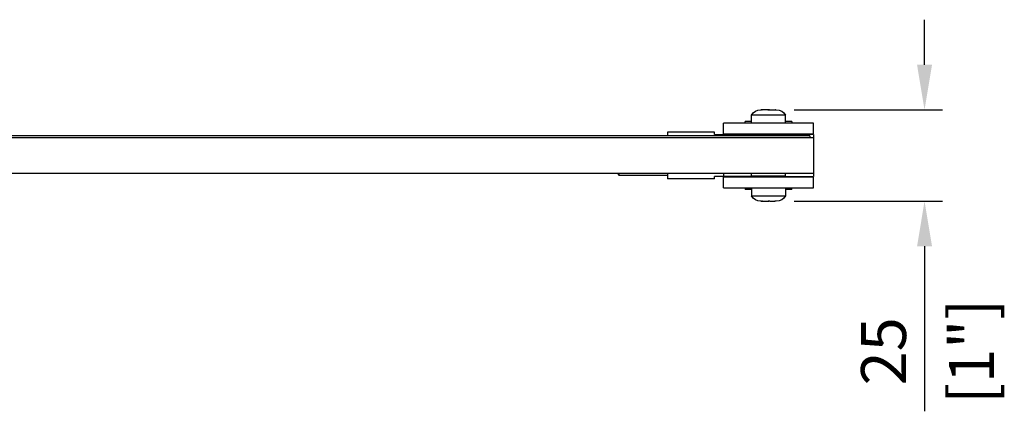
# Model space of a CAD drawing. Units: millimetres. Extents: x -785 to 1602, y -468 to 282.
# Drawn here: x -346 to -72, y -468 to -360 of the extents above; entities that cross this region are included whole.
import ezdxf

# ---------------------------------------------------------------- set-up
doc = ezdxf.new("R2010")
doc.units = ezdxf.units.MM
doc.layers.add('02-CAD-Cotation', color=3, linetype='Continuous')
doc.layers.add('04-Rigging 2D', color=6, linetype='Continuous')
doc.styles.get("Standard").update_dxf_attribs({"font": 'arial.ttf'})
doc.dimstyles.new('L_Acoustics', dxfattribs={"dimscale": 0, "dimtxt": 2.5, "dimasz": 2.5, "dimexe": 1, "dimexo": 1, "dimgap": 1, "dimtad": 1, "dimdec": 0, "dimlfac": -1, "dimdsep": 46, "dimtxsty": 'Standard', "dimcen": 1, "dimclrd": 256, "dimclre": 256, "dimclrt": 256, "dimadec": 0, "dimazin": 2, "dimtfac": 1, "dimtdec": 0, "dimtofl": 0, "dimtmove": 0, "dimatfit": 3, "dimfxl": 0, "dimtolj": 1, "dimtzin": 0, "dimarcsym": 0})

# ---------------------------------------------------------------- blocks, each defined once
blk = doc.blocks.new('*D1')
at = {"layer": '02-CAD-Cotation', "lineweight": -2, "transparency": 16777216}
for p, q in [((-94.17, -372.3), (-94.17, -359.8)), ((-130.35, -384.8), (-89.17, -384.8)), ((-130.35, -410.2), (-89.17, -410.2)), ((-94.17, -422.7), (-94.17, -468.49))]:
    blk.add_line(p, q, dxfattribs=at)
at = {"layer": '02-CAD-Cotation', "transparency": 16777216}
for points in [[(-96.25, -372.3), (-92.08, -372.3), (-94.17, -384.8)], [(-96.25, -422.7), (-92.08, -422.7), (-94.17, -410.2)]]:
    blk.add_solid(points, dxfattribs=at)
at = {"layer": 'Defpoints', "color": 0, "transparency": 16777216}
for p in [(-135.35, -384.8), (-135.35, -410.2), (-94.17, -410.2)]:
    blk.add_point(p, dxfattribs=at)
at = {"layer": '02-CAD-Cotation', "transparency": 16777216, "char_height": 12.5, "attachment_point": 5, "rotation": 90}
for s, insert in [('\\A1;[1"]', (-81.16, -451.85)), ('\\A1;25', (-105.55, -451.85))]:
    blk.add_mtext(s, dxfattribs=dict(at, insert=insert))

msp = doc.modelspace()

# ---------------------------------------------------------------- linework, layer by layer
at = {"layer": '04-Rigging 2D', "color": 241, "extrusion": (0, -1, 6.12323e-17)}
for p, q in [((-137.74, -384.8), (-139.65, -384.8)), ((-137.27, -384.8), (-135.35, -384.8)), ((-144, -388.5), (-144, -388.05)), ((-142.25, -388.05), (-144, -388.05)), ((-132.75, -386.3), (-142.25, -386.3)), ((-142.25, -388.5), (-142.25, -386.3)), ((-132.75, -388.5), (-132.75, -386.3)), ((-131, -388.05), (-132.75, -388.05)), ((-131, -388.05), (-131, -388.5)), ((-165.6, -391), (-165.6, -392)), ((-152.5, -391), (-165.6, -391)), ((-152.5, -391.7), (-152.5, -391)), ((-150, -391.5), (-150, -388.5)), ((-125, -388.5), (-150, -388.5)), ((-125, -391.5), (-125, -388.5)), ((-152.5, -391.7), (-141.65, -391.7)), ((-150, -391.5), (-125, -391.5)), ((-150, -391.7), (-150, -392)), ((-144, -391.5), (-144, -391.7)), ((-132.75, -391.75), (-142.25, -391.75)), ((-142.25, -392), (-142.25, -391.75)), ((-141.65, -391.75), (-141.65, -391.5)), ((-133.35, -391.75), (-133.35, -391.5)), ((-125, -391.7), (-133.35, -391.7)), ((-132.75, -392), (-132.75, -391.75)), ((-131, -391.5), (-131, -391.7)), ((-126, -392), (-126, -392.5)), ((-179.5, -402.5), (-179, -403)), ((-179, -403), (-179, -402.5)), ((-165.6, -403), (-179, -403)), ((-165.6, -402.5), (-165.6, -404)), ((-152.5, -404), (-165.6, -404)), ((-152.5, -404), (-152.5, -403.3)), ((-141.65, -403.3), (-152.5, -403.3)), ((-150, -402.5), (-150, -403.3)), ((-150, -406.5), (-150, -403.5)), ((-125, -403.5), (-150, -403.5)), ((-144, -403.5), (-144, -403.3)), ((-142.25, -403.25), (-142.25, -402.5)), ((-132.75, -403.25), (-142.25, -403.25)), ((-141.65, -403.5), (-141.65, -403.25)), ((-133.35, -403.5), (-133.35, -403.25)), ((-133.35, -403.3), (-125, -403.3)), ((-132.75, -403.25), (-132.75, -402.5)), ((-131, -403.5), (-131, -403.3)), ((-125, -406.5), (-125, -403.5)), ((-150, -406.5), (-125, -406.5)), ((-144, -406.5), (-144, -406.95)), ((-142.25, -406.95), (-144, -406.95)), ((-142.25, -406.5), (-142.25, -408.7)), ((-132.75, -406.5), (-132.75, -408.7)), ((-131, -406.95), (-132.75, -406.95)), ((-131, -406.95), (-131, -406.5)), ((-142.25, -408.7), (-132.75, -408.7)), ((-139.65, -410.2), (-137.62, -410.2)), ((-137.15, -410.2), (-137.38, -410.2)), ((-137.15, -410.2), (-135.72, -410.2)), ((-135.35, -410.2), (-135.71, -410.2))]:
    msp.add_line(p, q, dxfattribs=at)
at = {"layer": '04-Rigging 2D', "extrusion": (0, -1, 6.12323e-17)}
for p, q in [((-394, -392.5), (-125, -392.5)), ((-126, -392), (-393.5, -392)), ((-125, -391.7), (-125, -403.3)), ((-125, -402.5), (-394, -402.5))]:
    msp.add_line(p, q, dxfattribs=at)
at = {"layer": '04-Rigging 2D', "color": 241, "extrusion": (2.20581e-16, -6.12323e-17, -1)}
for centre, start, end in [((139.65, -387.8), 30, 90), ((135.35, -387.8), 90, 150), ((139.65, -407.2), 270, 330), ((135.35, -407.2), 210, 270)]:
    msp.add_arc(centre, 3, start, end, dxfattribs=at)
at = {"layer": '04-Rigging 2D', "color": 241}
for points, knots in [([(-139.47, -384.8), (-139.48, -384.8), (-139.49, -384.8), (-139.49, -384.8), (-139.48, -384.8), (-139.47, -384.8), (-139.47, -384.8), (-139.46, -384.8), (-139.45, -384.8), (-139.45, -384.8), (-139.45, -384.8), (-139.44, -384.8), (-139.44, -384.8), (-139.42, -384.8), (-139.41, -384.8), (-139.39, -384.8), (-139.37, -384.8), (-139.3, -384.8), (-139.26, -384.8), (-139.24, -384.8)], [0, 0, 0, 0, 0.25, 0.25, 0.375, 0.375, 0.4375, 0.46875, 0.484375, 0.484375, 0.5, 0.5, 0.625, 0.625, 0.6875, 0.6875, 0.75, 0.75, 1, 1, 1, 1]), ([(-137.74, -384.8), (-137.69, -384.8), (-137.63, -384.8), (-137.54, -384.8), (-137.52, -384.8), (-137.49, -384.8), (-137.49, -384.8), (-137.48, -384.8), (-137.48, -384.8), (-137.47, -384.8), (-137.47, -384.8), (-137.45, -384.8), (-137.43, -384.8), (-137.4, -384.8), (-137.38, -384.8), (-137.36, -384.8), (-137.34, -384.8), (-137.33, -384.8)], [0, 0, 0, 0, 0.3774441, 0.3774441, 0.4718052, 0.4718052, 0.4953954, 0.4953954, 0.5189857, 0.5189857, 0.5661662, 0.5661662, 0.6605272, 0.6605272, 0.7077077, 0.7077077, 0.7548882, 0.7548882, 0.7548882, 0.7548882]), ([(-137.27, -384.8), (-137.3, -384.8), (-137.33, -384.8), (-137.39, -384.8), (-137.41, -384.8), (-137.45, -384.8), (-137.46, -384.8), (-137.48, -384.8), (-137.49, -384.8), (-137.5, -384.8), (-137.5, -384.8), (-137.51, -384.8), (-137.52, -384.8), (-137.56, -384.8), (-137.57, -384.8), (-137.6, -384.8), (-137.62, -384.8), (-137.69, -384.8), (-137.72, -384.8), (-137.73, -384.8)], [0, 0, 0, 0, 0.25, 0.25, 0.375, 0.375, 0.4375, 0.46875, 0.484375, 0.484375, 0.5, 0.5, 0.625, 0.625, 0.6875, 0.6875, 0.75, 0.75, 1, 1, 1, 1]), ([(-135.76, -384.8), (-135.75, -384.8), (-135.74, -384.8), (-135.71, -384.8), (-135.7, -384.8), (-135.69, -384.8), (-135.68, -384.8), (-135.67, -384.8), (-135.66, -384.8), (-135.66, -384.8)], [0, 0, 0, 0, 0.1026291, 0.1026291, 0.1539436, 0.1539436, 0.1796009, 0.1796009, 0.2052581, 0.2052581, 0.2052581, 0.2052581]), ([(-135.66, -384.8), (-135.6, -384.8), (-135.55, -384.8), (-135.5, -384.8), (-135.51, -384.8), (-135.53, -384.8)], [0.2052581, 0.2052581, 0.2052581, 0.2052581, 0.6026291, 0.6026291, 1, 1, 1, 1]), ([(-135.51, -384.8), (-135.51, -384.8), (-135.51, -384.8), (-135.51, -384.8), (-135.51, -384.8), (-135.52, -384.8)], [0.20465544, 0.20465544, 0.20465544, 0.20465544, 0.25, 0.25, 0.29822104, 0.29822104, 0.29822104, 0.29822104]), ([(-135.51, -384.8), (-135.51, -384.8), (-135.51, -384.8), (-135.51, -384.8), (-135.51, -384.8), (-135.52, -384.8)], [0.23909338, 0.23909338, 0.23909338, 0.23909338, 0.25, 0.25, 0.29822104, 0.29822104, 0.29822104, 0.29822104]), ([(-139.16, -410.2), (-139.21, -410.2), (-139.25, -410.2), (-139.31, -410.2), (-139.33, -410.2), (-139.35, -410.2), (-139.36, -410.2), (-139.37, -410.2), (-139.38, -410.2), (-139.38, -410.2), (-139.38, -410.2), (-139.39, -410.2), (-139.4, -410.2), (-139.41, -410.2), (-139.42, -410.2), (-139.42, -410.2), (-139.43, -410.2), (-139.44, -410.2), (-139.43, -410.2), (-139.42, -410.2)], [0, 0, 0, 0, 0.25, 0.25, 0.375, 0.375, 0.4375, 0.46875, 0.484375, 0.484375, 0.5, 0.5, 0.625, 0.625, 0.6875, 0.6875, 0.75, 0.75, 1, 1, 1, 1]), ([(-137.23, -410.2), (-137.29, -410.2), (-137.36, -410.2), (-137.5, -410.2), (-137.57, -410.2), (-137.62, -410.2)], [0.2052581, 0.2052581, 0.2052581, 0.2052581, 0.6026291, 0.6026291, 1, 1, 1, 1]), ([(-137.5, -410.2), (-137.5, -410.2), (-137.49, -410.2), (-137.43, -410.2), (-137.4, -410.2), (-137.38, -410.2)], [0.7390351, 0.7390351, 0.7390351, 0.7390351, 0.75, 0.75, 1, 1, 1, 1]), ([(-137.5, -410.2), (-137.5, -410.2), (-137.49, -410.2), (-137.43, -410.2), (-137.4, -410.2), (-137.38, -410.2)], [0.7390634, 0.7390634, 0.7390634, 0.7390634, 0.75, 0.75, 1, 1, 1, 1]), ([(-137.15, -410.2), (-137.16, -410.2), (-137.17, -410.2), (-137.19, -410.2), (-137.2, -410.2), (-137.21, -410.2), (-137.21, -410.2), (-137.22, -410.2), (-137.23, -410.2), (-137.23, -410.2)], [0, 0, 0, 0, 0.1026291, 0.1026291, 0.1539436, 0.1539436, 0.1796009, 0.1796009, 0.2052581, 0.2052581, 0.2052581, 0.2052581]), ([(-135.49, -410.2), (-135.45, -410.2), (-135.43, -410.2), (-135.46, -410.2), (-135.46, -410.2), (-135.47, -410.2), (-135.47, -410.2), (-135.48, -410.2), (-135.48, -410.2), (-135.48, -410.2), (-135.48, -410.2), (-135.49, -410.2), (-135.5, -410.2), (-135.53, -410.2), (-135.53, -410.2), (-135.55, -410.2), (-135.57, -410.2), (-135.58, -410.2)], [0, 0, 0, 0, 0.3774441, 0.3774441, 0.4718052, 0.4718052, 0.4953954, 0.4953954, 0.5189857, 0.5189857, 0.5661662, 0.5661662, 0.6605272, 0.6605272, 0.7077077, 0.7077077, 0.7548882, 0.7548882, 0.7548882, 0.7548882])]:
    msp.add_open_spline(points, degree=3, knots=knots, dxfattribs=at)
for points in [[(-137.33, -384.8), (-137.27, -384.8), (-137.24, -384.8), (-137.23, -384.8)], [(-135.58, -410.2), (-135.64, -410.2), (-135.69, -410.2), (-135.72, -410.2)]]:
    msp.add_open_spline(points, degree=3, dxfattribs=at)

# ---------------------------------------------------------------- dimensions: what is measured, and where the dimension line sits
at = {"layer": '02-CAD-Cotation'}
dim = msp.add_linear_dim(base=(-94.17, -410.2), p1=(-135.35, -384.8), p2=(-135.35, -410.2), angle=90, dimstyle='L_Acoustics', override={"dimscale": 5, "dimpost": '\\X'}, dxfattribs=at)
dim.commit()
dim.dimension.update_dxf_attribs({"geometry": '*D1', "text_midpoint": (-94.17, -451.85)})

doc.saveas('drawing.dxf')
